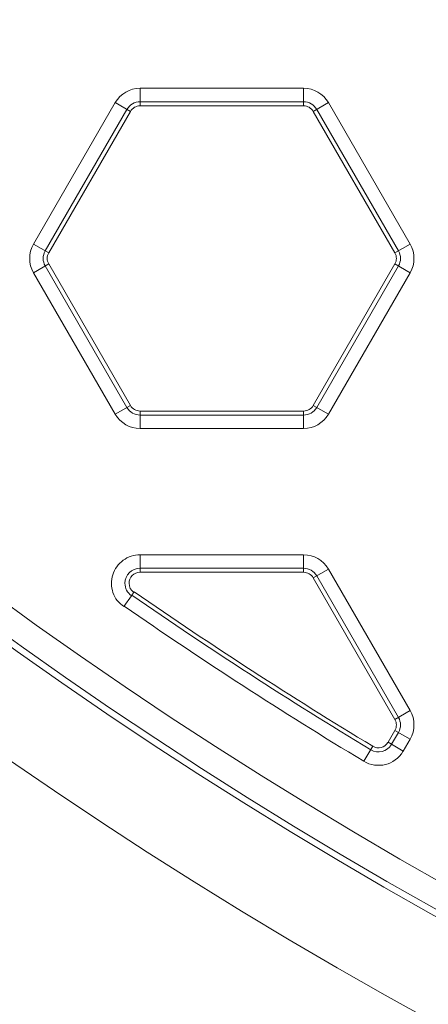
# Model space of a CAD drawing. Units: inches. Extents: x 0 to 415, y 0 to 292.
# Drawn here: x 246 to 247, y 122 to 127 of the extents above; entities that cross this region are included whole.
import ezdxf

# ---------------------------------------------------------------- set-up
doc = ezdxf.new("R2010")
doc.units = ezdxf.units.IN
doc.header["$MEASUREMENT"] = 0
doc.layers.add('Layer 1', color=7, linetype='Continuous')

# ---------------------------------------------------------------- blocks, each defined once
blk = doc.blocks.new('block 10090')
at = {"layer": 'Layer 1', "color": 7, "lineweight": 13}
blk.add_lwpolyline([(246.8807, 124.3942), (246.155, 124.3942)], dxfattribs=at)
blk = doc.blocks.new('block 10094')
at = {"layer": 'Layer 1', "color": 7, "lineweight": 13}
blk.add_lwpolyline([(246.155, 124.4123), (246.8807, 124.4123)], dxfattribs=at)
blk = doc.blocks.new('block 10098')
at = {"layer": 'Layer 1', "color": 7, "lineweight": 13}
blk.add_lwpolyline([(246.155, 124.4721), (246.8807, 124.4721)], dxfattribs=at)
blk = doc.blocks.new('block 10105')
at = {"layer": 'Layer 1', "color": 7, "lineweight": 13}
blk.add_lwpolyline([(247.3228, 123.6006), (247.2554, 123.6395)], dxfattribs=at)
blk = doc.blocks.new('block 10107')
at = {"layer": 'Layer 1', "color": 7, "lineweight": 13}
blk.add_lwpolyline([(247.3533, 123.6534), (247.2859, 123.6923)], dxfattribs=at)
blk = doc.blocks.new('block 10112')
at = {"layer": 'Layer 1', "color": 7, "lineweight": 13}
blk.add_lwpolyline([(246.9905, 125.096), (246.923, 125.1349)], dxfattribs=at)
blk = doc.blocks.new('block 10116')
at = {"layer": 'Layer 1', "color": 7, "lineweight": 13}
blk.add_lwpolyline([(245.6823, 125.8512), (245.7497, 125.8123)], dxfattribs=at)
blk = doc.blocks.new('block 10129')
at = {"layer": 'Layer 1', "color": 7, "lineweight": 13}
blk.add_lwpolyline([(247.3533, 125.7244), (247.2859, 125.7634)], dxfattribs=at)
blk = doc.blocks.new('block 10135')
at = {"layer": 'Layer 1', "color": 7, "lineweight": 13}
blk.add_lwpolyline([(246.0451, 126.4797), (246.1126, 126.4408)], dxfattribs=at)
blk = doc.blocks.new('block 10156')
at = {"layer": 'Layer 1', "color": 7, "lineweight": 13}
blk.add_lwpolyline([(246.8807, 125.0326), (246.155, 125.0326)], dxfattribs=at)
blk = doc.blocks.new('block 10160')
at = {"layer": 'Layer 1', "color": 7, "lineweight": 13}
blk.add_lwpolyline([(246.8807, 125.0924), (246.155, 125.0924)], dxfattribs=at)
blk = doc.blocks.new('block 10164')
at = {"layer": 'Layer 1', "color": 7, "lineweight": 13}
blk.add_lwpolyline([(246.155, 125.1104), (246.8807, 125.1104)], dxfattribs=at)
blk = doc.blocks.new('block 10225')
at = {"layer": 'Layer 1', "color": 7, "lineweight": 13}
blk.add_lwpolyline([(246.8807, 126.4653), (246.155, 126.4653)], dxfattribs=at)
blk = doc.blocks.new('block 10229')
at = {"layer": 'Layer 1', "color": 7, "lineweight": 13}
blk.add_lwpolyline([(246.155, 126.4833), (246.8807, 126.4833)], dxfattribs=at)
blk = doc.blocks.new('block 10233')
at = {"layer": 'Layer 1', "color": 7, "lineweight": 13}
blk.add_lwpolyline([(246.155, 126.5431), (246.8807, 126.5431)], dxfattribs=at)
blk = doc.blocks.new('block 10834')
at = {"layer": 'Layer 1', "color": 7, "lineweight": 13}
blk.add_lwpolyline([(246.0451, 125.096), (245.6823, 125.7244)], dxfattribs=at)
blk = doc.blocks.new('block 10837')
at = {"layer": 'Layer 1', "color": 7, "lineweight": 13}
blk.add_lwpolyline([(246.0969, 125.1259), (245.7341, 125.7543)], dxfattribs=at)
blk = doc.blocks.new('block 10842')
at = {"layer": 'Layer 1', "color": 7, "lineweight": 13}
blk.add_lwpolyline([(245.7497, 125.7634), (246.1126, 125.1349)], dxfattribs=at)
blk = doc.blocks.new('block 10843')
at = {"layer": 'Layer 1', "color": 7, "lineweight": 13}
blk.add_lwpolyline([(247.2859, 123.7413), (246.923, 124.3697)], dxfattribs=at)
blk = doc.blocks.new('block 10848')
at = {"layer": 'Layer 1', "color": 7, "lineweight": 13}
blk.add_lwpolyline([(246.9387, 124.3788), (247.3015, 123.7503)], dxfattribs=at)
blk = doc.blocks.new('block 10851')
at = {"layer": 'Layer 1', "color": 7, "lineweight": 13}
blk.add_lwpolyline([(246.9905, 124.4087), (247.3533, 123.7802)], dxfattribs=at)
blk = doc.blocks.new('block 10862')
at = {"layer": 'Layer 1', "color": 7, "lineweight": 13}
blk.add_lwpolyline([(247.2859, 125.8123), (246.923, 126.4408)], dxfattribs=at)
blk = doc.blocks.new('block 10867')
at = {"layer": 'Layer 1', "color": 7, "lineweight": 13}
blk.add_lwpolyline([(246.9387, 126.4498), (247.3015, 125.8214)], dxfattribs=at)
blk = doc.blocks.new('block 10871')
at = {"layer": 'Layer 1', "color": 7, "lineweight": 13}
blk.add_lwpolyline([(246.9905, 126.4797), (247.3533, 125.8512)], dxfattribs=at)
blk = doc.blocks.new('block 11414')
at = {"layer": 'Layer 1', "color": 7, "lineweight": 13}
blk.add_lwpolyline([(246.155, 126.5431), (246.155, 126.4653)], dxfattribs=at)
blk = doc.blocks.new('block 11415')
at = {"layer": 'Layer 1', "color": 7, "lineweight": 13}
blk.add_lwpolyline([(246.155, 124.4721), (246.155, 124.3942)], dxfattribs=at)
blk = doc.blocks.new('block 11416')
at = {"layer": 'Layer 1', "color": 7, "lineweight": 13}
blk.add_lwpolyline([(246.155, 125.0326), (246.155, 125.1104)], dxfattribs=at)
blk = doc.blocks.new('block 11427')
at = {"layer": 'Layer 1', "color": 7, "lineweight": 13}
blk.add_lwpolyline([(246.8807, 126.5431), (246.8807, 126.4653)], dxfattribs=at)
blk = doc.blocks.new('block 11428')
at = {"layer": 'Layer 1', "color": 7, "lineweight": 13}
blk.add_lwpolyline([(246.8807, 124.4721), (246.8807, 124.3942)], dxfattribs=at)
blk = doc.blocks.new('block 11429')
at = {"layer": 'Layer 1', "color": 7, "lineweight": 13}
blk.add_lwpolyline([(246.8807, 125.0326), (246.8807, 125.1104)], dxfattribs=at)
blk = doc.blocks.new('block 12351')
at = {"layer": 'Layer 1', "color": 7, "lineweight": 13}
blk.add_lwpolyline([(245.6823, 125.8512), (246.0451, 126.4797)], dxfattribs=at)
blk = doc.blocks.new('block 12354')
at = {"layer": 'Layer 1', "color": 7, "lineweight": 13}
blk.add_lwpolyline([(245.7341, 125.8214), (246.0969, 126.4498)], dxfattribs=at)
blk = doc.blocks.new('block 12359')
at = {"layer": 'Layer 1', "color": 7, "lineweight": 13}
blk.add_lwpolyline([(246.1126, 126.4408), (245.7497, 125.8123)], dxfattribs=at)
blk = doc.blocks.new('block 12560')
at = {"layer": 'Layer 1', "color": 7, "lineweight": 13}
blk.add_lwpolyline([(246.923, 125.1349), (247.2859, 125.7634)], dxfattribs=at)
blk = doc.blocks.new('block 12565')
at = {"layer": 'Layer 1', "color": 7, "lineweight": 13}
blk.add_lwpolyline([(247.3015, 125.7543), (246.9387, 125.1259)], dxfattribs=at)
blk = doc.blocks.new('block 12568')
at = {"layer": 'Layer 1', "color": 7, "lineweight": 13}
blk.add_lwpolyline([(247.3533, 125.7244), (246.9905, 125.096)], dxfattribs=at)
blk = doc.blocks.new('block 12578')
at = {"layer": 'Layer 1', "color": 7, "lineweight": 13}
blk.add_lwpolyline([(247.2554, 123.6395), (247.2859, 123.6923)], dxfattribs=at)
blk = doc.blocks.new('block 12585')
at = {"layer": 'Layer 1', "color": 7, "lineweight": 13}
blk.add_lwpolyline([(247.3015, 123.6833), (247.271, 123.6305)], dxfattribs=at)
blk = doc.blocks.new('block 12589')
at = {"layer": 'Layer 1', "color": 7, "lineweight": 13}
blk.add_lwpolyline([(247.3533, 123.6534), (247.3228, 123.6006)], dxfattribs=at)
blk = doc.blocks.new('block 12620')
at = {"layer": 'Layer 1', "color": 7, "lineweight": 13}
blk.add_lwpolyline([(247.1475, 123.5554), (247.1877, 123.6221)], dxfattribs=at)
blk = doc.blocks.new('block 12621')
at = {"layer": 'Layer 1', "color": 7, "lineweight": 13}
blk.add_lwpolyline([(246.1291, 124.3081), (246.1188, 124.2933)], dxfattribs=at)
blk = doc.blocks.new('block 12622')
at = {"layer": 'Layer 1', "color": 7, "lineweight": 13}
blk.add_lwpolyline([(246.0837, 124.2426), (246.1167, 124.2902)], dxfattribs=at)
blk = doc.blocks.new('block 13124')
at = {"layer": 'Layer 1', "color": 7, "lineweight": 13}
blk.add_lwpolyline([(246.9905, 126.4797), (246.923, 126.4408)], dxfattribs=at)
blk = doc.blocks.new('block 13126')
at = {"layer": 'Layer 1', "color": 7, "lineweight": 13}
blk.add_lwpolyline([(245.6823, 125.7244), (245.7497, 125.7634)], dxfattribs=at)
blk = doc.blocks.new('block 13141')
at = {"layer": 'Layer 1', "color": 7, "lineweight": 13}
blk.add_lwpolyline([(247.3533, 125.8512), (247.2859, 125.8123)], dxfattribs=at)
blk = doc.blocks.new('block 13142')
at = {"layer": 'Layer 1', "color": 7, "lineweight": 13}
blk.add_lwpolyline([(246.0451, 125.096), (246.1126, 125.1349)], dxfattribs=at)
blk = doc.blocks.new('block 13243')
at = {"layer": 'Layer 1', "color": 7, "lineweight": 13}
blk.add_lwpolyline([(246.9905, 124.4087), (246.923, 124.3697)], dxfattribs=at)
blk = doc.blocks.new('block 13261')
at = {"layer": 'Layer 1', "color": 7, "lineweight": 13}
blk.add_lwpolyline([(247.3533, 123.7802), (247.2859, 123.7413)], dxfattribs=at)
blk = doc.blocks.new('block 14356')
at = {"layer": 'Layer 1', "color": 7, "lineweight": 13}
blk.add_open_spline([(247.1475, 123.5554), (247.2075, 123.5192), (247.2854, 123.5385), (247.3216, 123.5985), (247.322, 123.5992), (247.3224, 123.5999), (247.3228, 123.6006)], degree=3, knots=[0, 0, 0, 0, 1, 1, 1, 2, 2, 2, 2], dxfattribs=at)
blk = doc.blocks.new('block 14357')
at = {"layer": 'Layer 1', "color": 7, "lineweight": 13}
blk.add_open_spline([(247.3533, 123.6534), (247.376, 123.6926), (247.376, 123.741), (247.3533, 123.7802)], degree=3, dxfattribs=at)
blk = doc.blocks.new('block 14358')
at = {"layer": 'Layer 1', "color": 7, "lineweight": 13}
blk.add_open_spline([(247.1784, 123.6066), (247.2101, 123.5875), (247.2513, 123.5977), (247.2704, 123.6294), (247.2706, 123.6298), (247.2708, 123.6301), (247.271, 123.6305)], degree=3, knots=[0, 0, 0, 0, 1, 1, 1, 2, 2, 2, 2], dxfattribs=at)
blk = doc.blocks.new('block 14359')
at = {"layer": 'Layer 1', "color": 7, "lineweight": 13}
blk.add_open_spline([(247.3015, 123.6833), (247.3135, 123.704), (247.3135, 123.7296), (247.3015, 123.7503)], degree=3, dxfattribs=at)
blk = doc.blocks.new('block 14360')
at = {"layer": 'Layer 1', "color": 7, "lineweight": 13}
blk.add_open_spline([(247.1877, 123.6221), (247.2109, 123.6081), (247.241, 123.6156), (247.2549, 123.6387), (247.2551, 123.639), (247.2552, 123.6393), (247.2554, 123.6395)], degree=3, knots=[0, 0, 0, 0, 1, 1, 1, 2, 2, 2, 2], dxfattribs=at)
blk = doc.blocks.new('block 14361')
at = {"layer": 'Layer 1', "color": 7, "lineweight": 13}
blk.add_open_spline([(247.2859, 123.6923), (247.2946, 123.7075), (247.2946, 123.7261), (247.2859, 123.7413)], degree=3, dxfattribs=at)
blk = doc.blocks.new('block 14366')
at = {"layer": 'Layer 1', "color": 7, "lineweight": 13}
blk.add_open_spline([(246.0451, 125.096), (246.0678, 125.0567), (246.1097, 125.0326), (246.155, 125.0326)], degree=3, dxfattribs=at)
blk = doc.blocks.new('block 14367')
at = {"layer": 'Layer 1', "color": 7, "lineweight": 13}
blk.add_open_spline([(246.8807, 125.0326), (246.926, 125.0326), (246.9678, 125.0567), (246.9905, 125.096)], degree=3, dxfattribs=at)
blk = doc.blocks.new('block 14368')
at = {"layer": 'Layer 1', "color": 7, "lineweight": 13}
blk.add_open_spline([(246.9905, 124.4087), (246.9678, 124.4479), (246.926, 124.4721), (246.8807, 124.4721)], degree=3, dxfattribs=at)
blk = doc.blocks.new('block 14369')
at = {"layer": 'Layer 1', "color": 7, "lineweight": 13}
blk.add_open_spline([(246.155, 124.4123), (246.118, 124.4123), (246.088, 124.3823), (246.088, 124.3453), (246.088, 124.3233), (246.0987, 124.3028), (246.1167, 124.2902)], degree=3, knots=[0, 0, 0, 0, 1, 1, 1, 2, 2, 2, 2], dxfattribs=at)
blk = doc.blocks.new('block 14371')
at = {"layer": 'Layer 1', "color": 7, "lineweight": 13}
blk.add_open_spline([(246.0969, 125.1259), (246.1089, 125.1051), (246.131, 125.0924), (246.155, 125.0924)], degree=3, dxfattribs=at)
blk = doc.blocks.new('block 14372')
at = {"layer": 'Layer 1', "color": 7, "lineweight": 13}
blk.add_open_spline([(246.8807, 125.0924), (246.9046, 125.0924), (246.9267, 125.1051), (246.9387, 125.1259)], degree=3, dxfattribs=at)
blk = doc.blocks.new('block 14373')
at = {"layer": 'Layer 1', "color": 7, "lineweight": 13}
blk.add_open_spline([(246.9387, 124.3788), (246.9267, 124.3995), (246.9046, 124.4123), (246.8807, 124.4123)], degree=3, dxfattribs=at)
blk = doc.blocks.new('block 14377')
at = {"layer": 'Layer 1', "color": 7, "lineweight": 13}
blk.add_open_spline([(246.155, 124.3942), (246.1279, 124.3942), (246.106, 124.3723), (246.106, 124.3453), (246.106, 124.3292), (246.1139, 124.3142), (246.127, 124.3051)], degree=3, knots=[0, 0, 0, 0, 1, 1, 1, 2, 2, 2, 2], dxfattribs=at)
blk = doc.blocks.new('block 14379')
at = {"layer": 'Layer 1', "color": 7, "lineweight": 13}
blk.add_open_spline([(246.1126, 125.1349), (246.1213, 125.1198), (246.1375, 125.1104), (246.155, 125.1104)], degree=3, dxfattribs=at)
blk = doc.blocks.new('block 14380')
at = {"layer": 'Layer 1', "color": 7, "lineweight": 13}
blk.add_open_spline([(246.8807, 125.1104), (246.8981, 125.1104), (246.9143, 125.1198), (246.923, 125.1349)], degree=3, dxfattribs=at)
blk = doc.blocks.new('block 14381')
at = {"layer": 'Layer 1', "color": 7, "lineweight": 13}
blk.add_open_spline([(246.923, 124.3697), (246.9143, 124.3849), (246.8981, 124.3942), (246.8807, 124.3942)], degree=3, dxfattribs=at)
blk = doc.blocks.new('block 14695')
at = {"layer": 'Layer 1', "color": 7, "lineweight": 13}
blk.add_open_spline([(245.6823, 125.8512), (245.6597, 125.812), (245.6597, 125.7637), (245.6823, 125.7244)], degree=3, dxfattribs=at)
blk = doc.blocks.new('block 14702')
at = {"layer": 'Layer 1', "color": 7, "lineweight": 13}
blk.add_open_spline([(245.7341, 125.8214), (245.7221, 125.8006), (245.7221, 125.7751), (245.7341, 125.7543)], degree=3, dxfattribs=at)
blk = doc.blocks.new('block 14709')
at = {"layer": 'Layer 1', "color": 7, "lineweight": 13}
blk.add_open_spline([(245.7497, 125.8123), (245.741, 125.7972), (245.741, 125.7785), (245.7497, 125.7634)], degree=3, dxfattribs=at)
blk = doc.blocks.new('block 14727')
at = {"layer": 'Layer 1', "color": 7, "lineweight": 13}
blk.add_open_spline([(246.9905, 126.4797), (246.9678, 126.5189), (246.926, 126.5431), (246.8807, 126.5431)], degree=3, dxfattribs=at)
blk = doc.blocks.new('block 14728')
at = {"layer": 'Layer 1', "color": 7, "lineweight": 13}
blk.add_open_spline([(246.155, 126.5431), (246.1097, 126.5431), (246.0678, 126.5189), (246.0451, 126.4797)], degree=3, dxfattribs=at)
blk = doc.blocks.new('block 14729')
at = {"layer": 'Layer 1', "color": 7, "lineweight": 13}
blk.add_open_spline([(247.3533, 125.7244), (247.376, 125.7637), (247.376, 125.812), (247.3533, 125.8512)], degree=3, dxfattribs=at)
blk = doc.blocks.new('block 14730')
at = {"layer": 'Layer 1', "color": 7, "lineweight": 13}
blk.add_open_spline([(246.9387, 126.4498), (246.9267, 126.4706), (246.9046, 126.4833), (246.8807, 126.4833)], degree=3, dxfattribs=at)
blk = doc.blocks.new('block 14731')
at = {"layer": 'Layer 1', "color": 7, "lineweight": 13}
blk.add_open_spline([(247.3015, 125.7543), (247.3135, 125.7751), (247.3135, 125.8006), (247.3015, 125.8214)], degree=3, dxfattribs=at)
blk = doc.blocks.new('block 14734')
at = {"layer": 'Layer 1', "color": 7, "lineweight": 13}
blk.add_open_spline([(246.155, 126.4833), (246.131, 126.4833), (246.1089, 126.4706), (246.0969, 126.4498)], degree=3, dxfattribs=at)
blk = doc.blocks.new('block 14738')
at = {"layer": 'Layer 1', "color": 7, "lineweight": 13}
blk.add_open_spline([(246.923, 126.4408), (246.9143, 126.4559), (246.8981, 126.4653), (246.8807, 126.4653)], degree=3, dxfattribs=at)
blk = doc.blocks.new('block 14739')
at = {"layer": 'Layer 1', "color": 7, "lineweight": 13}
blk.add_open_spline([(247.2859, 125.7634), (247.2946, 125.7785), (247.2946, 125.7972), (247.2859, 125.8123)], degree=3, dxfattribs=at)
blk = doc.blocks.new('block 14742')
at = {"layer": 'Layer 1', "color": 7, "lineweight": 13}
blk.add_open_spline([(246.155, 126.4653), (246.1375, 126.4653), (246.1213, 126.4559), (246.1126, 126.4408)], degree=3, dxfattribs=at)
blk = doc.blocks.new('block 15266')
at = {"layer": 'Layer 1', "color": 7, "lineweight": 13}
blk.add_open_spline([(233.2503, 137.8216), (234.6489, 124.5507), (246.5409, 114.9265), (259.8117, 116.3252), (271.152, 117.5204), (280.1129, 126.4813), (281.3081, 137.8216)], degree=3, knots=[0, 0, 0, 0, 1, 1, 1, 2, 2, 2, 2], dxfattribs=at)
blk = doc.blocks.new('block 15268')
at = {"layer": 'Layer 1', "color": 7, "lineweight": 13}
blk.add_open_spline([(233.2504, 137.8207), (234.6495, 124.55), (246.5418, 114.9261), (259.8126, 116.3252), (271.1522, 117.5208), (280.1125, 126.4811), (281.3081, 137.8207)], degree=3, knots=[0, 0, 0, 0, 1, 1, 1, 2, 2, 2, 2], dxfattribs=at)
blk = doc.blocks.new('block 15280')
at = {"layer": 'Layer 1', "color": 7, "lineweight": 13}
blk.add_open_spline([(235.0788, 134.2513), (238.4493, 121.9903), (251.1211, 114.7831), (263.3821, 118.1537), (271.2109, 120.3058), (277.3275, 126.4224), (279.4797, 134.2513)], degree=3, knots=[0, 0, 0, 0, 1, 1, 1, 2, 2, 2, 2], dxfattribs=at)
blk = doc.blocks.new('block 15284')
at = {"layer": 'Layer 1', "color": 7, "lineweight": 13}
blk.add_open_spline([(235.4838, 134.3399), (238.8053, 122.3026), (251.2561, 115.2371), (263.2934, 118.5586), (270.9644, 120.6754), (276.9579, 126.6689), (279.0747, 134.3399)], degree=3, knots=[0, 0, 0, 0, 1, 1, 1, 2, 2, 2, 2], dxfattribs=at)
blk = doc.blocks.new('block 15285')
at = {"layer": 'Layer 1', "color": 7, "lineweight": 13}
blk.add_open_spline([(238.7715, 131.6188), (243.5959, 121.3972), (255.793, 117.022), (266.0145, 121.8463), (270.3066, 123.8721), (273.7612, 127.3267), (275.787, 131.6188)], degree=3, knots=[0, 0, 0, 0, 1, 1, 1, 2, 2, 2, 2], dxfattribs=at)
blk = doc.blocks.new('block 15286')
at = {"layer": 'Layer 1', "color": 7, "lineweight": 13}
blk.add_open_spline([(239.1459, 131.7955), (243.8727, 121.7807), (255.8231, 117.494), (265.8378, 122.2208), (270.043, 124.2056), (273.4277, 127.5903), (275.4125, 131.7955)], degree=3, knots=[0, 0, 0, 0, 1, 1, 1, 2, 2, 2, 2], dxfattribs=at)
blk = doc.blocks.new('block 15287')
at = {"layer": 'Layer 1', "color": 7, "lineweight": 13}
blk.add_open_spline([(239.1719, 131.8077), (243.8919, 121.8073), (255.8252, 117.5267), (265.8256, 122.2467), (270.0248, 124.2287), (273.4046, 127.6085), (275.3866, 131.8077)], degree=3, knots=[0, 0, 0, 0, 1, 1, 1, 2, 2, 2, 2], dxfattribs=at)
blk = doc.blocks.new('block 15288')
at = {"layer": 'Layer 1', "color": 7, "lineweight": 13}
blk.add_open_spline([(239.2759, 131.8568), (243.9688, 121.9139), (255.8335, 117.6578), (265.7765, 122.3508), (269.9516, 124.3213), (273.312, 127.6817), (275.2825, 131.8568)], degree=3, knots=[0, 0, 0, 0, 1, 1, 1, 2, 2, 2, 2], dxfattribs=at)
blk = doc.blocks.new('block 15303')
at = {"layer": 'Layer 1', "color": 7, "lineweight": 13}
blk.add_open_spline([(246.0847, 124.2442), (246.4315, 124.0032), (246.7859, 123.7735), (247.1475, 123.5554)], degree=3, dxfattribs=at)
blk = doc.blocks.new('block 15314')
at = {"layer": 'Layer 1', "color": 7, "lineweight": 13}
blk.add_open_spline([(246.1188, 124.2933), (246.4645, 124.053), (246.8179, 123.824), (247.1784, 123.6066)], degree=3, dxfattribs=at)
blk = doc.blocks.new('block 15328')
at = {"layer": 'Layer 1', "color": 7, "lineweight": 13}
blk.add_open_spline([(246.1291, 124.3081), (246.4745, 124.0681), (246.8276, 123.8393), (247.1877, 123.6221)], degree=3, dxfattribs=at)
blk = doc.blocks.new('block 17335')
at = {"layer": 'Layer 1', "color": 7, "lineweight": 13}
blk.add_open_spline([(246.0837, 124.2426), (246.0727, 124.2502), (246.0622, 124.2588), (246.0538, 124.2691), (246.0454, 124.2793), (246.0391, 124.2914), (246.0349, 124.3041), (246.0265, 124.3294), (246.026, 124.3576), (246.0339, 124.3831), (246.0419, 124.4087), (246.0582, 124.4316), (246.0799, 124.4475), (246.1016, 124.4633), (246.1286, 124.4721), (246.155, 124.4721)], degree=3, knots=[0, 0, 0, 0, 1, 1, 1, 2, 2, 2, 3, 3, 3, 4, 4, 4, 5, 5, 5, 5], dxfattribs=at)
blk = doc.blocks.new('block 8863')
at = {"layer": 'Layer 1'}
for name in ['block 15266', 'block 15268', 'block 15284', 'block 15280', 'block 15288', 'block 15287', 'block 15286', 'block 15285', 'block 14728', 'block 10233', 'block 11414', 'block 11427', 'block 14727', 'block 12351', 'block 10135', 'block 14734', 'block 10229', 'block 14730', 'block 13124', 'block 10871', 'block 12354', 'block 12359', 'block 14742', 'block 10225', 'block 14738', 'block 10862', 'block 10867', 'block 14695', 'block 10116', 'block 14702', 'block 13141', 'block 14731', 'block 14729', 'block 14709', 'block 14739', 'block 13126', 'block 10837', 'block 10842', 'block 12560', 'block 12565', 'block 10129', 'block 10834', 'block 12568', 'block 13142', 'block 14371', 'block 14379', 'block 14380', 'block 14372', 'block 10112', 'block 14366', 'block 10164', 'block 11416', 'block 10160', 'block 11429', 'block 14367', 'block 10156', 'block 17335', 'block 10098', 'block 11415', 'block 11428', 'block 14368', 'block 14369', 'block 14377', 'block 10094', 'block 10090', 'block 14373', 'block 14381', 'block 13243', 'block 10848', 'block 10851', 'block 10843', 'block 12622', 'block 12621', 'block 15314', 'block 15328', 'block 15303', 'block 13261', 'block 14357', 'block 14361', 'block 14359', 'block 12578', 'block 12585', 'block 10107', 'block 14360', 'block 10105', 'block 12589', 'block 12620', 'block 14356', 'block 14358']:
    blk.add_blockref(name, (0, 0), dxfattribs=at)

msp = doc.modelspace()

# ---------------------------------------------------------------- block references
at = {"layer": 'Layer 1'}
msp.add_blockref('block 8863', (0, 0), dxfattribs=at)

doc.saveas('drawing.dxf')
